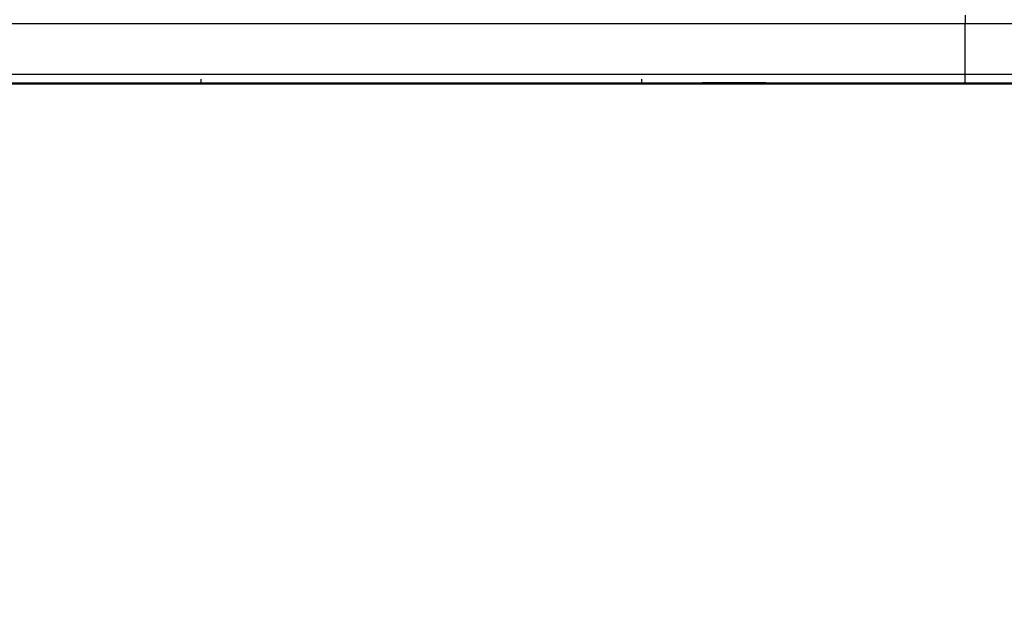
# Paper-space layout 'Sheet4' of a CAD drawing. Units: millimetres. Extents: x 2 to 1725, y 2 to 1116.
# Drawn here: x 1035 to 1093, y 445 to 479 of the extents above; entities that cross this region are included whole.
import ezdxf

# ---------------------------------------------------------------- set-up
doc = ezdxf.new("R2010")
doc.units = ezdxf.units.MM
doc.layers.add('DIMENSIONS-ANNOTATIONS', color=7, linetype='Continuous', lineweight=25)
doc.styles.add('SLDTEXTSTYLE0', font='TXT', dxfattribs={"width": 0.75})
doc.dimstyles.new('SLDDIMSTYLE5', dxfattribs={"dimtxt": 12, "dimasz": 16, "dimexe": 0, "dimexo": 0.0625, "dimgap": 3, "dimtad": 0, "dimtih": 1, "dimtoh": 1, "dimdec": 1, "dimrnd": 1e-09, "dimzin": 4, "dimdsep": 46, "dimtxsty": 'SLDTEXTSTYLE0', "dimsah": 1, "dimcen": 0.09, "dimadec": 0, "dimazin": 1, "dimtfac": 1, "dimtdec": 1, "dimtofl": 0, "dimtmove": 0, "dimatfit": 3, "dimfxl": 0, "dimfrac": 2, "dimtolj": 1, "dimtzin": 12, "dimarcsym": 0})

# ---------------------------------------------------------------- blocks, each defined once
blk = doc.blocks.new('_D_23')
at = {"layer": 'DIMENSIONS-ANNOTATIONS', "ltscale": 4}
for p, q in [((381.41, 472.734), (381.41, 354.178)), ((1125.375, 472.734), (1125.375, 354.178)), ((381.41, 362.178), (714.813, 362.178)), ((729.009, 362.087), (725.353, 362.087)), ((725.353, 362.087), (725.353, 343.037)), ((777.776, 362.087), (781.432, 362.087)), ((781.432, 362.087), (781.432, 343.037)), ((1125.375, 362.178), (791.972, 362.178)), ((725.353, 343.037), (729.009, 343.037)), ((781.432, 343.037), (777.776, 343.037))]:
    blk.add_line(p, q, dxfattribs=at)
for points in [[(381.41, 362.178), (397.41, 359.178), (397.41, 365.178)], [(1125.375, 362.178), (1109.375, 365.178), (1109.375, 359.178)]]:
    blk.add_solid(points, dxfattribs=at)
at = {"layer": 'DIMENSIONS-ANNOTATIONS', "ltscale": 4, "char_height": 12, "attachment_point": 1, "style": 'SLDTEXTSTYLE0'}
for s, insert in [('744.0', (733.443, 379.993)), ('29.290', (729.009, 358.505))]:
    blk.add_mtext(s, dxfattribs=dict(at, insert=insert))

psp = doc.layouts.new('Sheet4')

# ---------------------------------------------------------------- linework, layer by layer
at = {"color": 7, "linetype": 'Continuous', "lineweight": 25, "ltscale": 4}
for p, q in [((1090.593, 479.641), (1090.593, 479.142)), ((1090.593, 479.142), (1026.593, 479.142)), ((1090.593, 476.142), (1090.593, 479.142)), ((1090.593, 476.142), (1026.593, 476.142)), ((1090.593, 475.641), (1090.593, 476.142)), ((1090.593, 475.641), (1026.593, 475.641)), ((1031.093, 475.59), (1074.739, 475.59)), ((1045.528, 475.566), (1045.528, 475.88)), ((1047.242, 475.601), (1047.242, 475.602)), ((1047.906, 475.596), (1047.906, 475.597)), ((1048.08, 475.597), (1049.588, 475.597)), ((1049.835, 475.596), (1048.08, 475.596)), ((1050.003, 475.611), (1051.163, 475.611)), ((1051.151, 475.605), (1050.003, 475.611)), ((1050.696, 475.567), (1050.696, 475.611)), ((1051.151, 475.611), (1051.151, 475.605)), ((1051.163, 475.611), (1051.407, 475.609)), ((1051.407, 475.609), (1053.062, 475.609)), ((1052.853, 475.609), (1051.488, 475.609)), ((1051.488, 475.609), (1051.488, 475.609)), ((1051.488, 475.609), (1051.844, 475.607)), ((1054.564, 475.611), (1051.637, 475.605)), ((1051.637, 475.605), (1051.637, 475.608)), ((1051.844, 475.607), (1052.853, 475.609)), ((1052.732, 475.598), (1052.732, 475.602)), ((1052.853, 475.609), (1052.853, 475.609)), ((1052.905, 475.602), (1053.788, 475.602)), ((1053.062, 475.609), (1053.904, 475.611)), ((1053.904, 475.611), (1054.564, 475.611)), ((1053.962, 475.602), (1053.962, 475.598)), ((1054.275, 475.605), (1055.26, 475.611)), ((1054.985, 475.605), (1054.985, 475.61)), ((1057.597, 475.609), (1054.985, 475.605)), ((1055.26, 475.611), (1056.315, 475.611)), ((1055.668, 475.607), (1058.085, 475.611)), ((1056.315, 475.611), (1055.668, 475.607)), ((1055.668, 475.611), (1055.668, 475.607)), ((1055.941, 475.599), (1055.941, 475.602)), ((1055.941, 475.596), (1055.941, 475.599)), ((1055.941, 475.592), (1055.941, 475.596)), ((1056.114, 475.602), (1056.997, 475.602)), ((1056.997, 475.592), (1056.114, 475.592)), ((1057.171, 475.602), (1057.171, 475.592)), ((1057.597, 475.61), (1057.597, 475.609)), ((1058.586, 475.605), (1057.597, 475.609)), ((1058, 475.601), (1058, 475.602)), ((1058.085, 475.611), (1058.31, 475.611)), ((1058.171, 475.602), (1058.999, 475.602)), ((1059.45, 475.6), (1058.174, 475.6)), ((1058.31, 475.611), (1059.208, 475.607)), ((1058.586, 475.61), (1058.586, 475.605)), ((1058.843, 475.596), (1058.843, 475.597)), ((1059.017, 475.597), (1060.349, 475.597)), ((1060.349, 475.596), (1059.017, 475.596)), ((1059.208, 475.607), (1060.033, 475.611)), ((1060.588, 475.611), (1059.41, 475.605)), ((1059.41, 475.605), (1059.41, 475.608)), ((1060.033, 475.611), (1060.588, 475.611)), ((1060.349, 475.597), (1060.349, 475.596)), ((1060.37, 475.597), (1060.37, 475.599)), ((1061.427, 475.597), (1060.37, 475.597)), ((1060.37, 475.593), (1060.37, 475.596)), ((1060.37, 475.596), (1061.427, 475.596)), ((1060.488, 475.606), (1060.488, 475.606)), ((1061.427, 475.593), (1060.544, 475.593)), ((1061.287, 475.61), (1061.42, 475.611)), ((1061.42, 475.611), (1064.155, 475.611)), ((1061.6, 475.6), (1061.6, 475.597)), ((1061.6, 475.595), (1061.6, 475.593)), ((1062.515, 475.596), (1062.515, 475.602)), ((1062.688, 475.602), (1063.571, 475.602)), ((1062.692, 475.608), (1062.692, 475.608)), ((1063.041, 475.61), (1063.041, 475.611)), ((1063.141, 475.606), (1063.141, 475.611)), ((1063.745, 475.602), (1063.745, 475.602)), ((1063.745, 475.602), (1063.745, 475.599)), ((1063.745, 475.599), (1063.745, 475.596)), ((1064.665, 475.607), (1064.815, 475.607)), ((1065.053, 475.61), (1065.349, 475.611)), ((1065.186, 475.61), (1065.053, 475.61)), ((1065.186, 475.611), (1065.186, 475.61)), ((1065.724, 475.596), (1065.724, 475.599)), ((1066.78, 475.596), (1065.897, 475.596)), ((1066.954, 475.6), (1066.954, 475.596)), ((1068.107, 475.609), (1068.107, 475.611)), ((1071.523, 475.566), (1071.523, 475.88)), ((1074.503, 475.596), (1074.503, 475.597)), ((1074.739, 475.618), (1074.739, 475.568)), ((1075.528, 475.602), (1077.919, 475.602)), ((1075.62, 475.602), (1075.62, 475.601)), ((1077.919, 475.601), (1075.62, 475.601)), ((1076.738, 475.566), (1076.738, 475.602)), ((1076.738, 475.59), (1086.093, 475.59)), ((1078.093, 475.602), (1078.093, 475.601)), ((1086.093, 475.59), (1086.593, 475.59)), ((1086.593, 475.59), (1086.593, 475.59)), ((1087.093, 475.591), (1098.093, 475.591))]:
    psp.add_line(p, q, dxfattribs=at)
at = {"color": 8, "linetype": 'Continuous', "lineweight": 25, "ltscale": 4}
for p, q in [((1047.405, 475.602), (1047.405, 475.601)), ((1048.08, 475.597), (1048.08, 475.596)), ((1056.114, 475.602), (1056.114, 475.592)), ((1056.997, 475.602), (1056.997, 475.592)), ((1058.174, 475.602), (1058.174, 475.6)), ((1059.017, 475.597), (1059.017, 475.596)), ((1060.544, 475.596), (1060.544, 475.593)), ((1061.427, 475.596), (1061.427, 475.593)), ((1063.745, 475.602), (1063.745, 475.602)), ((1065.897, 475.606), (1065.897, 475.596)), ((1067.481, 475.607), (1067.481, 475.606)), ((1077.919, 475.601), (1077.919, 475.602))]:
    psp.add_line(p, q, dxfattribs=at)
at = {"color": 7, "linetype": 'Continuous', "lineweight": 25, "ltscale": 4, "flags": 128}
for points in [[(1098.593, 479.132), (1098.439, 479.134), (1097.984, 479.136), (1097.244, 479.138), (1096.249, 479.139), (1095.037, 479.14), (1093.654, 479.141), (1092.153, 479.142), (1090.593, 479.142)], [(1098.593, 476.132), (1098.439, 476.134), (1097.984, 476.136), (1097.244, 476.138), (1096.249, 476.139), (1095.037, 476.14), (1093.654, 476.141), (1092.153, 476.142), (1090.593, 476.142)], [(1051.637, 475.605), (1051.577, 475.605), (1051.517, 475.605), (1051.456, 475.605), (1051.394, 475.605), (1051.333, 475.605), (1051.272, 475.605), (1051.211, 475.605), (1051.151, 475.605)], [(1054.985, 475.605), (1054.897, 475.605), (1054.808, 475.605), (1054.719, 475.605), (1054.63, 475.605), (1054.541, 475.605), (1054.452, 475.605), (1054.363, 475.605), (1054.275, 475.605)], [(1059.41, 475.605), (1059.308, 475.605), (1059.205, 475.605), (1059.102, 475.605), (1058.998, 475.605), (1058.894, 475.605), (1058.79, 475.605), (1058.687, 475.605), (1058.586, 475.605)], [(1060.411, 475.606), (1060.433, 475.606), (1060.452, 475.606), (1060.467, 475.606), (1060.478, 475.606), (1060.485, 475.606), (1060.488, 475.606), (1060.487, 475.606), (1060.483, 475.606)], [(1063.141, 475.606), (1062.801, 475.606), (1062.46, 475.606), (1062.118, 475.606), (1061.776, 475.606), (1061.435, 475.606), (1061.093, 475.606), (1060.752, 475.606), (1060.411, 475.606)], [(1060.483, 475.606), (1060.706, 475.606), (1060.929, 475.606), (1061.153, 475.606), (1061.377, 475.606), (1061.6, 475.606), (1061.824, 475.606), (1062.047, 475.606), (1062.271, 475.606)], [(1062.692, 475.608), (1062.485, 475.608), (1062.279, 475.608), (1062.072, 475.608), (1061.866, 475.608), (1061.659, 475.608), (1061.453, 475.608), (1061.247, 475.608), (1061.04, 475.608)], [(1061.087, 475.608), (1061.293, 475.608), (1061.498, 475.608), (1061.704, 475.608), (1061.91, 475.608), (1062.115, 475.608), (1062.321, 475.608), (1062.526, 475.608), (1062.731, 475.608)], [(1063.041, 475.61), (1062.822, 475.611), (1062.603, 475.611), (1062.384, 475.611), (1062.164, 475.611), (1061.945, 475.611), (1061.725, 475.611), (1061.506, 475.611), (1061.287, 475.61)], [(1067.481, 475.606), (1067.104, 475.606), (1066.712, 475.605), (1066.309, 475.605), (1065.902, 475.605), (1065.494, 475.605), (1065.092, 475.605), (1064.699, 475.606), (1064.322, 475.606)], [(1064.815, 475.607), (1064.882, 475.607), (1064.952, 475.607), (1065.027, 475.606), (1065.105, 475.606), (1065.187, 475.606), (1065.272, 475.606), (1065.359, 475.606), (1065.45, 475.606)], [(1067.917, 475.608), (1068.094, 475.608), (1068.061, 475.609), (1067.822, 475.61), (1067.406, 475.61), (1066.866, 475.611), (1066.266, 475.611), (1065.683, 475.61), (1065.186, 475.61)], [(1065.349, 475.611), (1065.577, 475.611), (1065.812, 475.611), (1066.052, 475.611), (1066.296, 475.611), (1066.542, 475.611), (1066.788, 475.611), (1067.032, 475.611), (1067.274, 475.611)], [(1065.45, 475.606), (1065.677, 475.606), (1065.913, 475.606), (1066.152, 475.606), (1066.39, 475.606), (1066.623, 475.606), (1066.845, 475.606), (1067.053, 475.606), (1067.243, 475.607)], [(1067.243, 475.607), (1067.344, 475.607), (1067.441, 475.607), (1067.533, 475.607), (1067.62, 475.607), (1067.702, 475.607), (1067.779, 475.607), (1067.851, 475.607), (1067.917, 475.608)], [(1067.274, 475.611), (1067.535, 475.611), (1067.783, 475.611), (1068.014, 475.611), (1068.224, 475.611), (1068.41, 475.61), (1068.567, 475.61), (1068.695, 475.61), (1068.789, 475.609)], [(1068.789, 475.609), (1068.876, 475.609), (1068.886, 475.608), (1068.82, 475.608), (1068.678, 475.607), (1068.466, 475.607), (1068.189, 475.606), (1067.858, 475.606), (1067.481, 475.606)], [(1076.737, 475.597), (1076.738, 475.597), (1076.72, 475.597), (1076.665, 475.597), (1076.571, 475.597), (1076.065, 475.598), (1075.042, 475.598), (1074.084, 475.598), (1073.756, 475.599), (1073.591, 475.599), (1073.51, 475.6), (1073.552, 475.6), (1073.749, 475.601), (1074.062, 475.601), (1074.47, 475.602), (1075.136, 475.602), (1075.528, 475.602), (1075.528, 475.602)], [(1092.193, 475.615), (1092.016, 475.614), (1091.505, 475.613), (1090.709, 475.612), (1089.705, 475.611), (1088.593, 475.611), (1087.48, 475.611), (1086.477, 475.612), (1085.68, 475.613), (1085.169, 475.614), (1084.993, 475.615), (1085.169, 475.617), (1085.68, 475.618), (1086.477, 475.619), (1087.48, 475.619), (1088.593, 475.62), (1089.705, 475.619), (1090.709, 475.619), (1091.505, 475.618), (1092.016, 475.617), (1092.193, 475.615)]]:
    psp.add_lwpolyline(points, dxfattribs=at)
at = {"color": 7, "linetype": 'Continuous', "lineweight": 25, "ltscale": 16}
for centre, radius, start, end in [((1040.133, 735.956), 260.349, 269.60599, 270.80614), ((1040.133, 735.939), 260.349, 269.60599, 270.80614), ((1047.374, 439.433), 36.169, 89.92991, 90.20815), ((1047.366, 508.063), 32.462, 269.78229, 270.06845), ((1048.036, 439.982), 35.615, 89.93017, 90.2095), ((1048.036, 511.211), 35.615, 269.7905, 270.06983), ((1052.862, 439.987), 35.615, 89.93017, 90.2095), ((1053.832, 439.987), 35.615, 89.7905, 90.06983), ((1055.764, 413.022), 62.574, 89.83812, 90.09107), ((1059.552, 735.956), 260.349, 269.19386, 270.39401), ((1059.552, 735.939), 260.349, 269.19386, 270.39401), ((1056.071, 439.987), 35.615, 89.93017, 90.2095), ((1056.071, 511.207), 35.615, 269.7905, 270.06983), ((1057.041, 439.987), 35.615, 89.7905, 90.06983), ((1057.041, 511.207), 35.615, 269.93017, 270.2095), ((1058.129, 440.849), 34.753, 89.93056, 90.21166), ((1058.13, 511.216), 35.615, 269.7905, 270.06983), ((1058.974, 439.982), 35.615, 89.93017, 90.2095), ((1058.974, 511.211), 35.615, 269.7905, 270.06983), ((1060.5, 511.208), 35.615, 269.7905, 270.06983), ((1061.039, 480.29), 4.682, 270.02324, 270.59714), ((1061.47, 511.212), 35.615, 269.93017, 270.2095), ((1061.47, 439.98), 35.615, 89.7905, 90.06983), ((1061.47, 511.208), 35.615, 269.93017, 270.2095), ((1061.159, 770.587), 294.983, 270.21581, 270.29763), ((1062.645, 439.987), 35.615, 89.93017, 90.2095), ((1062.326, 554.921), 79.313, 270.29309, 270.51656), ((1065.146, 201.261), 274.352, 90.20696, 90.41866), ((1063.618, 444.114), 31.488, 89.76879, 90.08433), ((1063.921, 533.459), 57.857, 269.8256, 270.09924), ((1064.252, 564.67), 89.064, 270.04523, 270.26571), ((1065.854, 511.211), 35.615, 269.7905, 270.06983), ((1066.824, 511.211), 35.615, 269.93017, 270.2095), ((1077.052, 215.308), 260.349, 89.60599, 90.80614), ((1077.052, 215.291), 260.349, 89.60599, 90.80614), ((1077.962, 439.987), 35.615, 89.7905, 90.06983), ((1077.962, 511.216), 35.615, 269.93017, 270.2095)]:
    psp.add_arc(centre, radius, start, end, dxfattribs=at)
at = {"color": 7, "linetype": 'Continuous', "lineweight": 25, "ltscale": 4}
for points, knots in [([(1043.912, 475.596), (1043.663, 475.596), (1043.164, 475.596), (1042.501, 475.596), (1041.93, 475.597), (1041.732, 475.598), (1041.837, 475.6), (1042.249, 475.601), (1042.903, 475.602), (1043.677, 475.602), (1044.295, 475.602), (1044.684, 475.602)], [0, 0, 0, 0, 0.092402, 0.18463, 0.288908, 0.442282, 0.549867, 0.697249, 0.777327, 0.860106, 1, 1, 1, 1]), ([(1045.524, 475.599), (1045.506, 475.599), (1045.47, 475.6), (1045.273, 475.6), (1045.11, 475.6), (1045.045, 475.6), (1044.945, 475.6), (1044.756, 475.601), (1044.523, 475.601), (1044.362, 475.601), (1044.279, 475.601), (1044.238, 475.601), (1044.217, 475.601), (1044.207, 475.601), (1044.202, 475.601), (1044.199, 475.601), (1044.198, 475.601), (1044.197, 475.601), (1044.197, 475.601), (1044.197, 475.601), (1044.197, 475.601), (1044.197, 475.601), (1044.197, 475.601), (1044.195, 475.601), (1044.103, 475.601), (1043.917, 475.601), (1043.668, 475.6), (1043.451, 475.6), (1043.237, 475.6), (1043.149, 475.599), (1043.104, 475.599), (1043.098, 475.599), (1043.095, 475.599), (1043.093, 475.599), (1043.092, 475.599), (1043.091, 475.599), (1043.09, 475.599), (1043.09, 475.599), (1043.09, 475.599), (1043.09, 475.599), (1043.09, 475.599), (1043.09, 475.599), (1043.09, 475.599), (1043.09, 475.599), (1043.09, 475.599), (1043.09, 475.599), (1043.087, 475.599), (1043.082, 475.599), (1043.077, 475.599), (1043.075, 475.599), (1043.075, 475.599), (1043.074, 475.599), (1043.074, 475.599), (1043.074, 475.599), (1043.074, 475.599), (1043.074, 475.599), (1043.074, 475.599), (1043.074, 475.599), (1043.074, 475.599), (1043.074, 475.599), (1043.074, 475.599), (1043.074, 475.599), (1043.072, 475.599), (1043.068, 475.599), (1043.07, 475.599), (1043.072, 475.599)], [0, 0, 0, 0, 0.12497, 0.249501, 0.280784, 0.296506, 0.305893, 0.374585, 0.435925, 0.468433, 0.483321, 0.491898, 0.495827, 0.497792, 0.498774, 0.499266, 0.499511, 0.499634, 0.499695, 0.499726, 0.499741, 0.499749, 0.499753, 0.499757, 0.500653, 0.562299, 0.624778, 0.687214, 0.749834, 0.87463, 0.883291, 0.890288, 0.895519, 0.900091, 0.902866, 0.904375, 0.905161, 0.905561, 0.905763, 0.905865, 0.905916, 0.905941, 0.905954, 0.90596, 0.905963, 0.905967, 0.907566, 0.921655, 0.92987, 0.933687, 0.935524, 0.936425, 0.936871, 0.937093, 0.937203, 0.937259, 0.937286, 0.9373, 0.937307, 0.93731, 0.937314, 0.938185, 0.945292, 0.965251, 1, 1, 1, 1]), ([(1043.072, 475.599), (1043.09, 475.598), (1043.127, 475.598), (1043.322, 475.597), (1043.487, 475.597), (1043.551, 475.597), (1043.652, 475.597), (1043.841, 475.597), (1044.073, 475.597), (1044.234, 475.597), (1044.317, 475.597), (1044.358, 475.597), (1044.379, 475.597), (1044.389, 475.597), (1044.394, 475.597), (1044.397, 475.597), (1044.398, 475.597), (1044.399, 475.597), (1044.399, 475.597), (1044.399, 475.597), (1044.399, 475.597), (1044.399, 475.597), (1044.399, 475.597), (1044.401, 475.597), (1044.493, 475.597), (1044.679, 475.597), (1044.928, 475.597), (1045.145, 475.597), (1045.357, 475.598), (1045.514, 475.598), (1045.521, 475.599), (1045.524, 475.599)], [0, 0, 0, 0, 0.125011, 0.249581, 0.280885, 0.296574, 0.306282, 0.374694, 0.436056, 0.468575, 0.483469, 0.492047, 0.495978, 0.497944, 0.498926, 0.499418, 0.499663, 0.499786, 0.499848, 0.499878, 0.499894, 0.499901, 0.499905, 0.499909, 0.500806, 0.562473, 0.624973, 0.68743, 0.750071, 0.874908, 1, 1, 1, 1]), ([(1044.684, 475.602), (1044.804, 475.602), (1045.163, 475.602), (1045.749, 475.602), (1046.318, 475.601), (1046.77, 475.6), (1046.864, 475.599), (1046.695, 475.597), (1046.318, 475.597), (1045.797, 475.596), (1045.122, 475.596), (1044.466, 475.595), (1044.036, 475.595), (1043.912, 475.596)], [0, 0, 0, 0, 0.044665, 0.132822, 0.228967, 0.326052, 0.48148, 0.582365, 0.683337, 0.762861, 0.842528, 0.954616, 1, 1, 1, 1]), ([(1049.588, 475.597), (1049.733, 475.597), (1049.974, 475.597), (1050.278, 475.597), (1050.486, 475.597), (1050.64, 475.598), (1050.725, 475.598), (1050.655, 475.599), (1050.344, 475.6), (1049.855, 475.6), (1048.886, 475.601), (1048.04, 475.601), (1047.405, 475.601)], [0, 0, 0, 0, 0.0719568, 0.1202692, 0.1686497, 0.2141866, 0.2714332, 0.3787761, 0.487079, 0.580614, 0.6852235, 1, 1, 1, 1]), ([(1047.418, 475.602), (1048.091, 475.602), (1049.105, 475.602), (1050.353, 475.601), (1051.108, 475.601), (1051.651, 475.6), (1051.985, 475.599), (1052.087, 475.598), (1051.948, 475.597), (1051.561, 475.596), (1051.029, 475.596), (1050.447, 475.596), (1050.037, 475.596), (1049.835, 475.596)], [0, 0, 0, 0, 0.205716, 0.310212, 0.395376, 0.480506, 0.563096, 0.64552, 0.726945, 0.809711, 0.874114, 0.937959, 1, 1, 1, 1]), ([(1055.664, 475.596), (1055.49, 475.596), (1055.144, 475.596), (1054.509, 475.595), (1053.923, 475.596), (1053.435, 475.596), (1053.094, 475.596), (1052.853, 475.597), (1052.744, 475.597), (1052.735, 475.598), (1052.732, 475.598)], [0, 0, 0, 0, 0.145668, 0.290484, 0.459967, 0.576086, 0.692348, 0.805504, 0.933751, 1, 1, 1, 1]), ([(1053.962, 475.598), (1053.973, 475.598), (1053.988, 475.597), (1054.192, 475.597), (1054.408, 475.597), (1054.733, 475.597), (1055.118, 475.597), (1055.477, 475.597), (1055.702, 475.597), (1055.881, 475.598), (1055.931, 475.598), (1055.939, 475.599), (1055.941, 475.599)], [0, 0, 0, 0, 0.174426, 0.246168, 0.318655, 0.391314, 0.518979, 0.632171, 0.714651, 0.796481, 0.966884, 1, 1, 1, 1]), ([(1058.999, 475.602), (1059.36, 475.602), (1059.908, 475.602), (1060.584, 475.602), (1060.987, 475.602), (1061.307, 475.601), (1061.555, 475.601), (1061.582, 475.6), (1061.6, 475.6)], [0, 0, 0, 0, 0.285356, 0.432824, 0.53307, 0.633264, 0.755518, 1, 1, 1, 1]), ([(1060.37, 475.599), (1060.364, 475.6), (1060.355, 475.6), (1060.219, 475.6), (1060.059, 475.6), (1059.8, 475.6), (1059.59, 475.6), (1059.45, 475.6)], [0, 0, 0, 0, 0.281832, 0.430714, 0.578454, 0.717101, 1, 1, 1, 1]), ([(1065.724, 475.599), (1065.713, 475.6), (1065.698, 475.6), (1065.494, 475.6), (1065.278, 475.601), (1064.953, 475.601), (1064.568, 475.601), (1064.208, 475.6), (1063.984, 475.6), (1063.803, 475.6), (1063.755, 475.599), (1063.746, 475.599), (1063.745, 475.599)], [0, 0, 0, 0, 0.1744328, 0.2461478, 0.3186016, 0.3914283, 0.5186991, 0.632919, 0.7147147, 0.7958721, 0.969093, 1, 1, 1, 1]), ([(1064.021, 475.602), (1064.148, 475.602), (1064.457, 475.602), (1065.047, 475.602), (1065.702, 475.602), (1066.276, 475.602), (1066.733, 475.601), (1066.933, 475.6), (1066.95, 475.6), (1066.954, 475.6)], [0, 0, 0, 0, 0.108864, 0.264659, 0.429328, 0.589737, 0.723079, 0.925844, 1, 1, 1, 1]), ([(1069.907, 475.596), (1069.657, 475.596), (1069.158, 475.596), (1068.496, 475.596), (1067.924, 475.597), (1067.727, 475.598), (1067.831, 475.6), (1068.244, 475.601), (1068.898, 475.602), (1069.672, 475.602), (1070.29, 475.602), (1070.678, 475.602)], [0, 0, 0, 0, 0.092402, 0.18463, 0.288908, 0.442282, 0.549867, 0.697249, 0.777327, 0.860106, 1, 1, 1, 1]), ([(1071.519, 475.599), (1071.501, 475.599), (1071.465, 475.6), (1071.268, 475.6), (1071.104, 475.6), (1071.04, 475.6), (1070.94, 475.6), (1070.75, 475.601), (1070.518, 475.601), (1070.357, 475.601), (1070.274, 475.601), (1070.233, 475.601), (1070.212, 475.601), (1070.202, 475.601), (1070.197, 475.601), (1070.194, 475.601), (1070.193, 475.601), (1070.192, 475.601), (1070.192, 475.601), (1070.192, 475.601), (1070.192, 475.601), (1070.191, 475.601), (1070.191, 475.601), (1070.19, 475.601), (1070.098, 475.601), (1069.912, 475.601), (1069.663, 475.6), (1069.446, 475.6), (1069.232, 475.6), (1069.144, 475.599), (1069.098, 475.599), (1069.093, 475.599), (1069.09, 475.599), (1069.088, 475.599), (1069.086, 475.599), (1069.085, 475.599), (1069.085, 475.599), (1069.085, 475.599), (1069.085, 475.599), (1069.085, 475.599), (1069.085, 475.599), (1069.085, 475.599), (1069.085, 475.599), (1069.085, 475.599), (1069.085, 475.599), (1069.084, 475.599), (1069.081, 475.599), (1069.076, 475.599), (1069.072, 475.599), (1069.07, 475.599), (1069.069, 475.599), (1069.069, 475.599), (1069.069, 475.599), (1069.069, 475.599), (1069.069, 475.599), (1069.069, 475.599), (1069.069, 475.599), (1069.069, 475.599), (1069.069, 475.599), (1069.069, 475.599), (1069.069, 475.599), (1069.068, 475.599), (1069.067, 475.599), (1069.062, 475.599), (1069.065, 475.599), (1069.067, 475.599)], [0, 0, 0, 0, 0.12497, 0.249501, 0.280784, 0.296506, 0.305893, 0.374585, 0.435925, 0.468433, 0.483321, 0.491898, 0.495827, 0.497792, 0.498774, 0.499266, 0.499511, 0.499634, 0.499695, 0.499726, 0.499741, 0.499749, 0.499753, 0.499757, 0.500653, 0.562299, 0.624778, 0.687214, 0.749834, 0.87463, 0.883291, 0.890288, 0.895519, 0.900091, 0.902866, 0.904375, 0.905161, 0.905561, 0.905763, 0.905865, 0.905916, 0.905941, 0.905954, 0.90596, 0.905963, 0.905967, 0.907566, 0.921655, 0.92987, 0.933687, 0.935524, 0.936425, 0.936871, 0.937093, 0.937203, 0.937259, 0.937286, 0.9373, 0.937307, 0.93731, 0.937314, 0.938185, 0.945292, 0.965251, 1, 1, 1, 1]), ([(1069.067, 475.599), (1069.085, 475.598), (1069.121, 475.598), (1069.317, 475.597), (1069.482, 475.597), (1069.546, 475.597), (1069.647, 475.597), (1069.836, 475.597), (1070.067, 475.597), (1070.229, 475.597), (1070.312, 475.597), (1070.352, 475.597), (1070.374, 475.597), (1070.384, 475.597), (1070.389, 475.597), (1070.392, 475.597), (1070.393, 475.597), (1070.393, 475.597), (1070.394, 475.597), (1070.394, 475.597), (1070.394, 475.597), (1070.394, 475.597), (1070.394, 475.597), (1070.395, 475.597), (1070.488, 475.597), (1070.674, 475.597), (1070.923, 475.597), (1071.14, 475.597), (1071.352, 475.598), (1071.509, 475.598), (1071.516, 475.599), (1071.519, 475.599)], [0, 0, 0, 0, 0.125011, 0.249581, 0.280885, 0.296574, 0.306282, 0.374694, 0.436056, 0.468575, 0.483469, 0.492047, 0.495978, 0.497944, 0.498926, 0.499418, 0.499663, 0.499786, 0.499848, 0.499878, 0.499894, 0.499901, 0.499905, 0.499909, 0.500806, 0.562473, 0.624973, 0.68743, 0.750071, 0.874908, 1, 1, 1, 1]), ([(1070.678, 475.602), (1070.799, 475.602), (1071.158, 475.602), (1071.744, 475.602), (1072.313, 475.601), (1072.765, 475.6), (1072.858, 475.599), (1072.689, 475.597), (1072.313, 475.597), (1071.792, 475.596), (1071.117, 475.596), (1070.461, 475.595), (1070.031, 475.595), (1069.907, 475.596)], [0, 0, 0, 0, 0.044665, 0.132822, 0.228967, 0.326052, 0.48148, 0.582365, 0.683337, 0.762861, 0.842528, 0.954616, 1, 1, 1, 1]), ([(1075.62, 475.601), (1075.476, 475.601), (1075.264, 475.601), (1075.018, 475.6), (1074.87, 475.6), (1074.772, 475.6), (1074.727, 475.6), (1074.76, 475.6), (1074.805, 475.599), (1074.892, 475.599), (1075.213, 475.599), (1075.958, 475.599), (1076.728, 475.599), (1077.289, 475.599), (1077.588, 475.598), (1077.878, 475.598), (1077.986, 475.597), (1077.956, 475.597), (1077.834, 475.596), (1077.611, 475.596), (1077.231, 475.596), (1076.909, 475.596), (1076.738, 475.596)], [0, 0, 0, 0, 0.05731, 0.083868, 0.103074, 0.131114, 0.159033, 0.19435, 0.199783, 0.20669, 0.237408, 0.361286, 0.483588, 0.554059, 0.593821, 0.632834, 0.724521, 0.783366, 0.827229, 0.870637, 0.931601, 1, 1, 1, 1]), ([(1086.593, 475.59), (1086.6, 475.59), (1086.615, 475.59), (1086.773, 475.591), (1086.962, 475.591), (1087.093, 475.591)], [0, 0, 0, 0, 0.218559, 0.459355, 1, 1, 1, 1]), ([(1098.093, 475.632), (1097.992, 475.633), (1097.838, 475.635), (1096.903, 475.637), (1095.935, 475.639), (1094.734, 475.64), (1092.987, 475.641), (1091.536, 475.641), (1090.593, 475.641)], [0, 0, 0, 0, 0.239457, 0.368361, 0.5, 0.631639, 0.760543, 1, 1, 1, 1])]:
    psp.add_open_spline(points, degree=3, knots=knots, dxfattribs=at)

# ---------------------------------------------------------------- dimensions: what is measured, and where the dimension line sits
at = {"layer": 'DIMENSIONS-ANNOTATIONS', "ltscale": 4}
dim = psp.add_linear_dim(base=(1125.375, 362.178), p1=(381.41, 478.734), p2=(1125.375, 478.734), dimstyle='SLDDIMSTYLE5', dxfattribs=at)
dim.commit()
dim.dimension.update_dxf_attribs({"geometry": '_D_23', "text_midpoint": (753.393, 362.178), "dimtype": 160})

doc.saveas('drawing.dxf')
